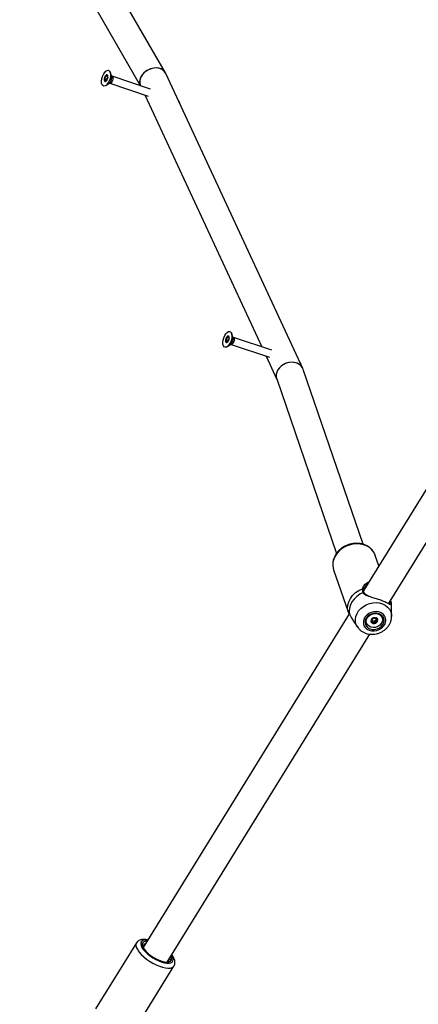
# Model space of a CAD drawing. Units: millimetres. Extents: x 0 to 42, y 0 to 29.8.
# Drawn here: x 25.6 to 26.1, y 17.7 to 18.9 of the extents above; entities that cross this region are included whole.
import ezdxf

# ---------------------------------------------------------------- set-up
doc = ezdxf.new("R2010")
doc.units = ezdxf.units.MM

msp = doc.modelspace()

# ---------------------------------------------------------------- linework, layer by layer
at = {"color": 7, "linetype": 'Continuous', "lineweight": 25}
for p, q in [((26.7921, 19.4869), (26.0082, 18.2176)), ((25.7831, 18.8053), (25.6459, 19.0438)), ((25.6177, 19.0286), (25.7546, 18.7907)), ((25.7168, 18.8016), (25.7177, 18.8013)), ((25.7219, 18.8017), (25.7205, 18.806)), ((25.7663, 18.7868), (25.7226, 18.8014)), ((25.939, 18.4696), (25.7835, 18.8046)), ((25.7162, 18.7963), (25.7153, 18.7966)), ((25.7155, 18.7909), (25.7192, 18.7935)), ((25.7199, 18.7934), (25.7637, 18.7788)), ((25.7596, 18.7802), (25.8924, 18.4941)), ((25.7994, 18.7713), (25.7982, 18.7729)), ((25.799, 18.7712), (25.7994, 18.7713)), ((26.0363, 18.2023), (26.3046, 18.6366)), ((25.8596, 18.5051), (25.8582, 18.5094)), ((25.8539, 18.4997), (25.853, 18.5)), ((25.8532, 18.4943), (25.8569, 18.4969)), ((25.8545, 18.505), (25.8554, 18.5047)), ((25.8576, 18.4968), (25.9014, 18.4822)), ((25.904, 18.4902), (25.8603, 18.5048)), ((25.8973, 18.4836), (25.9095, 18.4571)), ((25.9371, 18.4747), (25.9359, 18.4763)), ((25.9367, 18.4746), (25.9371, 18.4747)), ((26.0075, 18.2698), (25.9395, 18.4685)), ((25.9094, 18.4576), (25.9772, 18.2595)), ((26.0254, 18.2455), (26.0213, 18.2572)), ((25.974, 18.241), (25.9904, 18.1932)), ((26.0123, 18.2264), (26.0141, 18.2272)), ((26.0096, 18.2217), (26.0093, 18.2211)), ((25.9905, 18.193), (25.9905, 18.193)), ((26.0398, 18.1882), (26.0397, 18.1991)), ((25.9917, 18.1909), (25.7577, 17.8121)), ((26.0177, 18.1824), (26.0172, 18.1839)), ((26.0221, 18.1859), (26.0226, 18.1844)), ((26.0398, 18.1882), (26.0398, 18.1878)), ((25.9988, 18.179), (26.0017, 18.1751)), ((25.7849, 17.7953), (26.015, 18.1678)), ((25.7502, 17.8172), (25.7039, 17.7421)), ((25.7464, 17.7158), (25.7928, 17.7909))]:
    msp.add_line(p, q, dxfattribs=at)
at = {"color": 7, "linetype": 'Continuous', "lineweight": 25, "flags": 128}
for points in [[(25.7112, 18.7918), (25.7107, 18.7936), (25.7106, 18.7958), (25.711, 18.7983), (25.7117, 18.8009), (25.7127, 18.8033), (25.714, 18.8054), (25.7154, 18.807), (25.7169, 18.808), (25.7183, 18.8082), (25.7194, 18.8077), (25.7203, 18.8065), (25.7208, 18.8048), (25.7209, 18.8025), (25.7206, 18.8), (25.7199, 18.7975), (25.7188, 18.795), (25.7175, 18.793), (25.7161, 18.7914), (25.7146, 18.7904), (25.7133, 18.7902), (25.7121, 18.7907), (25.7112, 18.7918)], [(25.7177, 18.8023), (25.7171, 18.8029), (25.7164, 18.8029), (25.7156, 18.8024), (25.7148, 18.8014), (25.7141, 18.8), (25.7137, 18.7986), (25.7136, 18.7972), (25.7139, 18.7961), (25.7144, 18.7955), (25.7151, 18.7954), (25.716, 18.796), (25.7168, 18.797), (25.7174, 18.7983), (25.7178, 18.7998), (25.7179, 18.8012), (25.7177, 18.8023)], [(25.7169, 18.7978), (25.7169, 18.7979), (25.7166, 18.7984), (25.7166, 18.7985), (25.7166, 18.7986), (25.7166, 18.7986), (25.7166, 18.7987), (25.7166, 18.7987), (25.7166, 18.7988), (25.7167, 18.7989), (25.7172, 18.7992), (25.7177, 18.7998), (25.7177, 18.7998)], [(25.8489, 18.4953), (25.8484, 18.497), (25.8483, 18.4993), (25.8487, 18.5018), (25.8494, 18.5043), (25.8504, 18.5068), (25.8517, 18.5088), (25.8531, 18.5104), (25.8546, 18.5114), (25.856, 18.5116), (25.8571, 18.5111), (25.858, 18.51), (25.8585, 18.5082), (25.8586, 18.506), (25.8583, 18.5035), (25.8576, 18.5009), (25.8565, 18.4985), (25.8552, 18.4964), (25.8538, 18.4948), (25.8523, 18.4938), (25.851, 18.4936), (25.8498, 18.4941), (25.8489, 18.4953)], [(25.8554, 18.5057), (25.8548, 18.5063), (25.8541, 18.5064), (25.8533, 18.5058), (25.8524, 18.5048), (25.8518, 18.5035), (25.8514, 18.502), (25.8513, 18.5006), (25.8516, 18.4995), (25.8521, 18.4989), (25.8528, 18.4989), (25.8537, 18.4994), (25.8545, 18.5004), (25.8551, 18.5018), (25.8555, 18.5032), (25.8556, 18.5046), (25.8554, 18.5057)], [(25.8546, 18.5012), (25.8545, 18.5013), (25.8543, 18.5018), (25.8543, 18.502), (25.8543, 18.502), (25.8543, 18.5021), (25.8543, 18.5021), (25.8543, 18.5021), (25.8543, 18.5022), (25.8544, 18.5023), (25.8549, 18.5026), (25.8554, 18.5032), (25.8554, 18.5032)], [(26.0213, 18.2572), (26.0212, 18.2576), (26.0197, 18.2607), (26.0175, 18.2636), (26.0147, 18.266), (26.0115, 18.2679), (26.0079, 18.2693), (26.004, 18.2701), (25.9998, 18.2703), (25.9957, 18.2699), (25.9916, 18.2689), (25.9876, 18.2674), (25.984, 18.2653), (25.9807, 18.2627), (25.978, 18.2598), (25.9758, 18.2565), (25.9742, 18.2531), (25.9733, 18.2495), (25.9731, 18.2459), (25.9736, 18.2424), (25.974, 18.241)], [(25.9905, 18.193), (25.9899, 18.1968), (25.9901, 18.2007), (25.9912, 18.2046), (25.993, 18.2084), (25.9956, 18.2118), (25.9989, 18.2149), (26.0027, 18.2175), (26.0069, 18.2194)], [(26.0076, 18.215), (26.0037, 18.2131), (26.0002, 18.2106), (25.9972, 18.2077), (25.9948, 18.2045), (25.993, 18.201), (25.992, 18.1973), (25.9917, 18.1936), (25.9922, 18.19)], [(26.0142, 18.1722), (26.017, 18.1715), (26.0199, 18.1714), (26.0229, 18.1719), (26.0257, 18.1729), (26.0283, 18.1745), (26.0304, 18.1764), (26.032, 18.1787), (26.033, 18.1812), (26.0333, 18.1838), (26.0329, 18.1863), (26.0319, 18.1885), (26.0302, 18.1905), (26.028, 18.192), (26.0255, 18.193), (26.0226, 18.1934), (26.0196, 18.1932), (26.0167, 18.1925), (26.014, 18.1912), (26.0116, 18.1894), (26.0098, 18.1873), (26.0085, 18.1848), (26.0078, 18.1823), (26.0078, 18.1798), (26.0085, 18.1774), (26.0099, 18.1752), (26.0118, 18.1735), (26.0142, 18.1722)], [(26.0152, 18.1738), (26.0178, 18.1732), (26.0206, 18.1731), (26.0234, 18.1738), (26.026, 18.175), (26.0282, 18.1767), (26.0299, 18.1788), (26.031, 18.1811), (26.0313, 18.1836), (26.0309, 18.1859), (26.0298, 18.188), (26.0281, 18.1898), (26.0258, 18.191), (26.0232, 18.1916), (26.0204, 18.1917), (26.0176, 18.191), (26.015, 18.1898), (26.0128, 18.1881), (26.0111, 18.186), (26.01, 18.1837), (26.0097, 18.1812), (26.0101, 18.1789), (26.0112, 18.1768), (26.0129, 18.175), (26.0152, 18.1738)], [(26.0142, 18.1767), (26.0125, 18.1782), (26.0114, 18.1801), (26.011, 18.1823), (26.0114, 18.1846), (26.0124, 18.1868), (26.0142, 18.1886), (26.0164, 18.1901), (26.0189, 18.191), (26.0215, 18.1912), (26.0241, 18.1908), (26.0263, 18.1898), (26.028, 18.1883), (26.0291, 18.1864), (26.0295, 18.1842), (26.0291, 18.1819), (26.028, 18.1797), (26.0263, 18.1779), (26.0241, 18.1764), (26.0215, 18.1755), (26.0189, 18.1753), (26.0164, 18.1757), (26.0142, 18.1767)], [(26.0228, 18.186), (26.0214, 18.1865), (26.0199, 18.1865), (26.0185, 18.1861), (26.0173, 18.1851), (26.0165, 18.1839), (26.0164, 18.1826), (26.0168, 18.1814), (26.0177, 18.1805), (26.019, 18.18), (26.0205, 18.18), (26.022, 18.1804), (26.0232, 18.1814), (26.0239, 18.1826), (26.0241, 18.1839), (26.0237, 18.1851), (26.0228, 18.186)], [(25.7619, 17.819), (25.7604, 17.8189), (25.7586, 17.8183), (25.7574, 17.8174), (25.7568, 17.816), (25.7569, 17.8142), (25.7577, 17.8122), (25.759, 17.81), (25.761, 17.8076), (25.7634, 17.8053), (25.7662, 17.803), (25.7693, 17.8009), (25.7726, 17.799), (25.7759, 17.7975), (25.7791, 17.7963), (25.7821, 17.7956), (25.7848, 17.7953), (25.787, 17.7955), (25.7886, 17.7962), (25.7897, 17.7973), (25.7897, 17.7973)]]:
    msp.add_lwpolyline(points, dxfattribs=at)
at = {"color": 8, "linetype": 'Continuous', "lineweight": 25, "flags": 128}
for points in [[(25.7226, 18.8014), (25.7227, 18.8013), (25.7233, 18.8007), (25.7235, 18.7995), (25.7234, 18.798), (25.723, 18.7965), (25.7223, 18.795), (25.7215, 18.7939), (25.7206, 18.7934), (25.7199, 18.7934)], [(25.8603, 18.5048), (25.8604, 18.5047), (25.861, 18.5041), (25.8612, 18.5029), (25.8611, 18.5015), (25.8607, 18.4999), (25.86, 18.4984), (25.8592, 18.4974), (25.8583, 18.4968), (25.8576, 18.4968)], [(26.0016, 18.1752), (26.0013, 18.1756), (25.9998, 18.1785), (25.999, 18.1815), (25.9988, 18.1848), (25.9994, 18.188), (26.0006, 18.1912), (26.0024, 18.1942), (26.0049, 18.197), (26.0078, 18.1993), (26.0111, 18.2012), (26.0147, 18.2026), (26.0185, 18.2034), (26.0223, 18.2036), (26.0259, 18.2032), (26.0294, 18.2022), (26.0325, 18.2007), (26.0352, 18.1986), (26.0373, 18.1962), (26.0388, 18.1933), (26.0397, 18.1903), (26.0398, 18.1882)], [(26.0397, 18.1991), (26.0397, 18.1993), (26.0392, 18.2029)], [(25.7502, 17.8172), (25.7497, 17.8157), (25.7497, 17.8138), (25.7503, 17.8116), (25.7516, 17.8092), (25.7534, 17.8066), (25.7557, 17.804), (25.7585, 17.8013), (25.7617, 17.7988), (25.7652, 17.7964), (25.7688, 17.7942), (25.7725, 17.7923), (25.7762, 17.7907), (25.7797, 17.7895), (25.783, 17.7888), (25.786, 17.7884), (25.7886, 17.7886), (25.7906, 17.7891), (25.7922, 17.7901), (25.7928, 17.7909)], [(25.7626, 17.8201), (25.762, 17.8202), (25.7596, 17.8202), (25.7576, 17.8197), (25.7561, 17.8189), (25.7553, 17.8176), (25.755, 17.816), (25.7554, 17.8141), (25.7564, 17.8119), (25.758, 17.8096), (25.7601, 17.8072), (25.7627, 17.8048), (25.7656, 17.8024), (25.7688, 17.8003), (25.7722, 17.7983), (25.7755, 17.7967), (25.7789, 17.7954), (25.782, 17.7946), (25.7848, 17.7941), (25.7873, 17.7941), (25.7893, 17.7946), (25.7907, 17.7954), (25.7916, 17.7967), (25.7918, 17.7983), (25.7914, 17.8002), (25.7904, 17.8024), (25.7899, 17.8033)]]:
    msp.add_lwpolyline(points, dxfattribs=at)
at = {"color": 7, "linetype": 'Continuous', "lineweight": 25}
for centre, radius, start, end in [((25.7191, 18.7976), 0.00526, 159.6958, 198.0307), ((25.7201, 18.7979), 0.00611, 131.0058, 165.59), ((25.717, 18.8015), 0.00142, 84.8091, 130.1691), ((25.7223, 18.797), 0.00534, 148.7964, 169.1174), ((25.7153, 18.7965), 0.00124, 202.357, 240.119), ((25.7994, 18.7713), 0.0000284, 299.4109, 23.7046), ((25.8578, 18.5014), 0.00611, 131.0058, 165.59), ((25.8547, 18.5049), 0.00142, 84.8091, 130.1691), ((25.8568, 18.5011), 0.00526, 159.6958, 198.0307), ((25.853, 18.4999), 0.00124, 202.357, 240.119), ((25.86, 18.5004), 0.00534, 148.7964, 169.1174), ((25.9371, 18.4747), 0.0000284, 299.4109, 23.7046), ((26.0382, 18.2025), 0.00105, 18.8761, 145.6367), ((26.0192, 18.1831), 0.0029, 201.2561, 238.0439), ((26.0192, 18.1849), 0.00221, 205.5656, 269.0639), ((26.0194, 18.1858), 0.0031, 266.4925, 316.7913), ((26.0201, 18.1842), 0.00405, 289.8248, 345.107), ((26.0201, 18.1852), 0.00213, 314.9828, 12.3232), ((26.0212, 18.1838), 0.00283, 347.2154, 16.8077), ((26.0198, 18.1843), 0.00425, 239.5257, 293.0419), ((25.7607, 17.8129), 0.00311, 101.8153, 191.548), ((25.7845, 17.7992), 0.0055, 339.0135, 32.3815)]:
    msp.add_arc(centre, radius, start, end, dxfattribs=at)
at = {"color": 8, "linetype": 'Continuous', "lineweight": 25}
for centre, radius, start, end in [((25.714, 18.7998), 0.0082, 309.6085, 13.507), ((25.8517, 18.5032), 0.0082, 309.6085, 13.507), ((26.0071, 18.2185), 0.00102, 4.665, 106.1714), ((26.0081, 18.2143), 0.000858, 34.1449, 124.611)]:
    msp.add_arc(centre, radius, start, end, dxfattribs=at)
at = {"color": 7, "linetype": 'Continuous', "lineweight": 25}
for centre, major_axis, ratio, start_param, end_param in [((25.7691, 18.7976), (0.0142, 0.0074), 0.766631, 6.249626, 9.386053), ((25.7691, 18.7976), (0.0142, 0.0074), 0.766631, 6.249626, 8.516568), ((25.7691, 18.7976), (0.0142, 0.0074), 0.766631, 2.233383, 3.108033), ((25.9244, 18.4631), (0.0149, 0.006), 0.809629, 6.240752, 9.382344), ((25.9244, 18.4631), (0.0149, 0.006), 0.809629, 6.240752, 8.592562), ((25.9244, 18.4631), (0.0149, 0.006), 0.809629, 2.309376, 3.099159)]:
    msp.add_ellipse(centre, major_axis=major_axis, ratio=ratio, start_param=start_param, end_param=end_param, dxfattribs=at)
for points, knots in [([(25.7142, 18.7995), (25.7142, 18.7995), (25.7142, 18.7994), (25.7142, 18.7994), (25.7142, 18.7993), (25.7142, 18.7993), (25.7143, 18.7991), (25.7144, 18.7988), (25.7146, 18.7984), (25.7146, 18.7976), (25.7143, 18.7968), (25.7142, 18.7963), (25.7141, 18.7961), (25.7141, 18.796), (25.7141, 18.796), (25.7141, 18.796)], [0, 0, 0, 0, 0.006232, 0.017772, 0.031678, 0.048364, 0.098405, 0.252507, 0.42558, 0.593984, 0.846925, 0.94386, 0.980024, 0.990645, 1, 1, 1, 1]), ([(25.7161, 18.8026), (25.7161, 18.8025), (25.7161, 18.8025), (25.716, 18.8024), (25.7159, 18.8021), (25.7157, 18.8014), (25.7154, 18.8005), (25.7148, 18.8), (25.7145, 18.7998), (25.7143, 18.7996), (25.7142, 18.7995), (25.7142, 18.7995), (25.7142, 18.7995)], [0, 0, 0, 0, 0.011122, 0.024216, 0.071275, 0.271789, 0.5, 0.728211, 0.928725, 0.975784, 0.988878, 1, 1, 1, 1]), ([(25.7177, 18.8021), (25.7177, 18.8021), (25.7174, 18.8019), (25.7171, 18.8016), (25.7166, 18.8016), (25.7164, 18.802), (25.7163, 18.8023), (25.7162, 18.8025), (25.7162, 18.8026), (25.7161, 18.8026), (25.7161, 18.8026), (25.7161, 18.8026)], [0, 0, 0, 0, 0.054135, 0.336654, 0.524751, 0.718063, 0.890185, 0.95836, 0.977617, 0.993039, 1, 1, 1, 1]), ([(25.7162, 18.7963), (25.7162, 18.7964), (25.7164, 18.7969), (25.7167, 18.7977), (25.7171, 18.7981), (25.7174, 18.7983), (25.7174, 18.7983)], [0, 0, 0, 0, 0.175245, 0.53293, 0.890615, 1, 1, 1, 1]), ([(25.7226, 18.8014), (25.7223, 18.8015), (25.7219, 18.8017), (25.7219, 18.8018), (25.7219, 18.8018)], [0, 0, 0, 0, 0.6168, 1, 1, 1, 1]), ([(25.7141, 18.796), (25.7141, 18.796), (25.7141, 18.796), (25.7142, 18.796), (25.7143, 18.796), (25.7146, 18.7963), (25.715, 18.7966), (25.7154, 18.7966), (25.7157, 18.7962), (25.7158, 18.7959), (25.7159, 18.7957), (25.7159, 18.7956), (25.7159, 18.7956), (25.716, 18.7956), (25.716, 18.7957)], [0, 0, 0, 0, 0.012047, 0.026509, 0.056165, 0.153106, 0.406064, 0.574479, 0.747564, 0.901675, 0.962717, 0.979959, 0.993767, 1, 1, 1, 1]), ([(25.7191, 18.7934), (25.7191, 18.7934), (25.7192, 18.7935), (25.7197, 18.7934), (25.7199, 18.7934)], [0, 0, 0, 0, 0.471418, 1, 1, 1, 1]), ([(25.8538, 18.506), (25.8538, 18.506), (25.8538, 18.5059), (25.8537, 18.5059), (25.8536, 18.5055), (25.8534, 18.5049), (25.8531, 18.5039), (25.8525, 18.5034), (25.8522, 18.5032), (25.852, 18.503), (25.8519, 18.5029), (25.8519, 18.5029), (25.8519, 18.5029)], [0, 0, 0, 0, 0.011122, 0.024216, 0.071275, 0.271789, 0.5, 0.728211, 0.928725, 0.975784, 0.988878, 1, 1, 1, 1]), ([(25.8554, 18.5055), (25.8554, 18.5055), (25.8551, 18.5053), (25.8547, 18.505), (25.8543, 18.5051), (25.8541, 18.5054), (25.854, 18.5057), (25.8539, 18.5059), (25.8538, 18.506), (25.8538, 18.506), (25.8538, 18.506), (25.8538, 18.506)], [0, 0, 0, 0, 0.054135, 0.336654, 0.524751, 0.718063, 0.890185, 0.95836, 0.977617, 0.993039, 1, 1, 1, 1]), ([(25.8519, 18.5029), (25.8519, 18.5029), (25.8519, 18.5029), (25.8519, 18.5028), (25.8519, 18.5028), (25.8519, 18.5027), (25.852, 18.5025), (25.8521, 18.5022), (25.8523, 18.5018), (25.8523, 18.501), (25.852, 18.5003), (25.8519, 18.4997), (25.8518, 18.4995), (25.8518, 18.4995), (25.8518, 18.4994), (25.8518, 18.4994)], [0, 0, 0, 0, 0.006232, 0.017772, 0.031678, 0.048364, 0.098405, 0.252507, 0.42558, 0.593984, 0.846925, 0.94386, 0.980024, 0.990645, 1, 1, 1, 1]), ([(25.8518, 18.4994), (25.8518, 18.4994), (25.8518, 18.4994), (25.8519, 18.4994), (25.852, 18.4995), (25.8523, 18.4997), (25.8527, 18.5), (25.8531, 18.5), (25.8533, 18.4996), (25.8535, 18.4993), (25.8536, 18.4991), (25.8536, 18.4991), (25.8536, 18.4991), (25.8537, 18.4991), (25.8537, 18.4991)], [0, 0, 0, 0, 0.012047, 0.026509, 0.056165, 0.153106, 0.406064, 0.574479, 0.747564, 0.901675, 0.962717, 0.979959, 0.993767, 1, 1, 1, 1]), ([(25.8539, 18.4997), (25.8539, 18.4999), (25.8541, 18.5003), (25.8544, 18.5011), (25.8548, 18.5015), (25.855, 18.5017), (25.8551, 18.5017)], [0, 0, 0, 0, 0.175245, 0.53293, 0.890615, 1, 1, 1, 1]), ([(25.8568, 18.4968), (25.8568, 18.4969), (25.8569, 18.4969), (25.8574, 18.4968), (25.8576, 18.4968)], [0, 0, 0, 0, 0.471418, 1, 1, 1, 1]), ([(25.8603, 18.5048), (25.86, 18.5049), (25.8596, 18.5051), (25.8596, 18.5052), (25.8596, 18.5052)], [0, 0, 0, 0, 0.6168, 1, 1, 1, 1]), ([(26.0214, 18.257), (26.0214, 18.2571), (26.0211, 18.2582), (26.02, 18.2603), (26.0181, 18.2632), (26.0157, 18.2656), (26.0128, 18.2677), (26.0095, 18.2693), (26.0059, 18.2704), (26.0021, 18.271), (25.9982, 18.271), (25.9942, 18.2704), (25.9904, 18.2694), (25.9867, 18.2678), (25.9833, 18.2657), (25.9803, 18.2632), (25.9776, 18.2603), (25.9756, 18.2571), (25.9741, 18.2537), (25.9732, 18.2502), (25.9729, 18.2467), (25.9732, 18.2439), (25.9737, 18.2424), (25.9738, 18.2419)], [0, 0, 0, 0, 0.001609, 0.051921, 0.102121, 0.152397, 0.202932, 0.253826, 0.305088, 0.356659, 0.40846, 0.460418, 0.512484, 0.564632, 0.616847, 0.669111, 0.721384, 0.773594, 0.82563, 0.877359, 0.92867, 0.979526, 1, 1, 1, 1]), ([(26.0076, 18.215), (26.0072, 18.2163), (26.0066, 18.2178), (26.0068, 18.2192), (26.0069, 18.2194)], [0, 0, 0, 0, 0.832274, 1, 1, 1, 1]), ([(26.0088, 18.2148), (26.0088, 18.2149), (26.0084, 18.2155), (26.0081, 18.2168), (26.008, 18.2181), (26.0082, 18.2187), (26.0082, 18.2187)], [0, 0, 0, 0, 0.048388, 0.493981, 0.959939, 1, 1, 1, 1]), ([(26.0082, 18.2185), (26.0083, 18.2189), (26.0084, 18.2197), (26.0089, 18.2209), (26.0095, 18.2215), (26.0096, 18.2217)], [0, 0, 0, 0, 0.338586, 0.855741, 1, 1, 1, 1]), ([(26.0146, 18.2107), (26.014, 18.211), (26.0127, 18.2115), (26.0109, 18.2125), (26.0095, 18.2136), (26.0091, 18.2144), (26.0088, 18.2148)], [0, 0, 0, 0, 0.221383, 0.512946, 0.782673, 1, 1, 1, 1]), ([(26.0376, 18.2016), (26.0371, 18.2019), (26.0359, 18.2025), (26.0325, 18.2043), (26.0278, 18.2062), (26.0225, 18.2079), (26.0178, 18.2092), (26.0153, 18.2102), (26.0143, 18.2105)], [0, 0, 0, 0, 0.159372, 0.347514, 0.537692, 0.707535, 0.882553, 1, 1, 1, 1]), ([(26.0386, 18.2064), (26.0389, 18.2053), (26.0392, 18.204), (26.0392, 18.2031), (26.0392, 18.2029)], [0, 0, 0, 0, 0.788435, 1, 1, 1, 1]), ([(26.0396, 18.199), (26.0396, 18.1996), (26.0397, 18.2017), (26.0393, 18.2041), (26.0388, 18.2059), (26.0387, 18.2062)], [0, 0, 0, 0, 0.247774, 0.863585, 1, 1, 1, 1]), ([(25.9905, 18.193), (25.9908, 18.1923), (25.9912, 18.1915), (25.9921, 18.1903), (25.9922, 18.19)], [0, 0, 0, 0, 0.832421, 1, 1, 1, 1]), ([(26.0375, 18.2019), (26.0375, 18.2019), (26.0376, 18.2019), (26.0373, 18.202), (26.0372, 18.2021)], [0, 0, 0, 0, 0.405052, 1, 1, 1, 1]), ([(25.9922, 18.19), (25.9928, 18.189), (25.9934, 18.188), (25.9949, 18.1853), (25.9962, 18.1826), (25.9981, 18.1802), (25.9989, 18.1791)], [0, 0, 0, 0, 0.344469, 0.353122, 0.706674, 1, 1, 1, 1]), ([(26.0099, 18.169), (26.0106, 18.1688), (26.0125, 18.1681), (26.0156, 18.1676), (26.0191, 18.1676), (26.0228, 18.1681), (26.0263, 18.1692), (26.0296, 18.1708), (26.0326, 18.173), (26.0353, 18.1756), (26.0374, 18.1785), (26.0389, 18.1818), (26.0397, 18.1849), (26.0398, 18.1869), (26.0398, 18.1877)], [0, 0, 0, 0, 0.056071, 0.141967, 0.228511, 0.315882, 0.403891, 0.492417, 0.581344, 0.670512, 0.759621, 0.84822, 0.935802, 1, 1, 1, 1]), ([(26.0187, 18.1861), (26.0187, 18.1859), (26.0186, 18.1854), (26.0183, 18.1846), (26.0174, 18.1841), (26.0168, 18.1839), (26.0164, 18.1838), (26.0164, 18.1837), (26.0164, 18.1837), (26.0164, 18.1837)], [0, 0, 0, 0, 0.198245, 0.449504, 0.700763, 0.921527, 0.973338, 0.987755, 1, 1, 1, 1]), ([(26.0164, 18.1837), (26.0164, 18.1837), (26.0163, 18.1836), (26.0164, 18.1836), (26.0164, 18.1836), (26.0165, 18.1835), (26.0167, 18.1833), (26.0171, 18.1831), (26.0176, 18.1827), (26.0179, 18.182), (26.0177, 18.1814), (26.0176, 18.1809), (26.0176, 18.1807), (26.0176, 18.1807), (26.0176, 18.1807), (26.0176, 18.1806)], [0, 0, 0, 0, 0.006232, 0.017772, 0.031678, 0.048364, 0.098405, 0.252507, 0.42558, 0.593984, 0.846925, 0.94386, 0.980024, 0.990645, 1, 1, 1, 1]), ([(26.0192, 18.1827), (26.019, 18.1827), (26.0185, 18.1827), (26.0181, 18.1825), (26.0177, 18.1823), (26.0177, 18.1823)], [0, 0, 0, 0, 0.269618, 0.991456, 1, 1, 1, 1]), ([(26.0227, 18.1862), (26.0227, 18.1862), (26.0227, 18.1862), (26.0226, 18.1862), (26.0224, 18.1861), (26.0219, 18.1859), (26.0212, 18.1856), (26.0203, 18.1856), (26.0197, 18.186), (26.0194, 18.1862), (26.0191, 18.1864), (26.019, 18.1864), (26.0189, 18.1864), (26.0189, 18.1864), (26.0189, 18.1864)], [0, 0, 0, 0, 0.012047, 0.026509, 0.056165, 0.153106, 0.406064, 0.574479, 0.747564, 0.901675, 0.962717, 0.979959, 0.993767, 1, 1, 1, 1]), ([(26.0216, 18.1837), (26.0215, 18.1834), (26.0212, 18.1829), (26.0211, 18.1823), (26.021, 18.182), (26.021, 18.1819), (26.0209, 18.1819), (26.0209, 18.1819), (26.0208, 18.1819), (26.0208, 18.1819), (26.0207, 18.182), (26.0204, 18.1821), (26.02, 18.1825), (26.0194, 18.1826), (26.0192, 18.1827)], [0, 0, 0, 0, 0.228096, 0.428508, 0.475543, 0.486922, 0.496702, 0.505996, 0.517546, 0.531464, 0.548166, 0.598251, 0.790803, 1, 1, 1, 1]), ([(26.0214, 18.1804), (26.0215, 18.1804), (26.0215, 18.1804), (26.0215, 18.1805), (26.0216, 18.1808), (26.0217, 18.1814), (26.022, 18.1822), (26.0229, 18.1827), (26.0235, 18.1829), (26.0239, 18.1831), (26.024, 18.1831), (26.024, 18.1832), (26.024, 18.1832)], [0, 0, 0, 0, 0.011122, 0.024216, 0.071275, 0.271789, 0.5, 0.728211, 0.928725, 0.975784, 0.988878, 1, 1, 1, 1]), ([(26.0227, 18.1843), (26.0226, 18.1843), (26.0222, 18.1841), (26.0219, 18.1839), (26.0216, 18.1837)], [0, 0, 0, 0, 0.249732, 1, 1, 1, 1]), ([(26.024, 18.1832), (26.024, 18.1832), (26.024, 18.1832), (26.024, 18.1832), (26.0239, 18.1833), (26.0239, 18.1833), (26.0236, 18.1835), (26.0232, 18.1837), (26.0227, 18.1841), (26.0225, 18.1848), (26.0226, 18.1855), (26.0227, 18.1859), (26.0228, 18.1861), (26.0227, 18.1862), (26.0227, 18.1862), (26.0227, 18.1862)], [0, 0, 0, 0, 0.006232, 0.017772, 0.031678, 0.048364, 0.098405, 0.252507, 0.42558, 0.593984, 0.846925, 0.94386, 0.980024, 0.990645, 1, 1, 1, 1]), ([(26.0016, 18.1752), (26.0016, 18.1752), (26.0022, 18.1743), (26.0038, 18.1727), (26.0063, 18.1707), (26.0085, 18.1696), (26.0097, 18.1691), (26.0099, 18.169)], [0, 0, 0, 0, 0.000986, 0.314653, 0.629519, 0.94056, 1, 1, 1, 1]), ([(26.0176, 18.1806), (26.0176, 18.1806), (26.0177, 18.1806), (26.0178, 18.1806), (26.018, 18.1807), (26.0185, 18.1809), (26.0191, 18.1812), (26.02, 18.1812), (26.0206, 18.1809), (26.021, 18.1806), (26.0212, 18.1804), (26.0214, 18.1804), (26.0214, 18.1804), (26.0214, 18.1804), (26.0214, 18.1804)], [0, 0, 0, 0, 0.012047, 0.026509, 0.056165, 0.153106, 0.406064, 0.574479, 0.747564, 0.901675, 0.962717, 0.979959, 0.993767, 1, 1, 1, 1]), ([(25.763, 17.8207), (25.7627, 17.8207), (25.7614, 17.821), (25.7591, 17.8212), (25.7563, 17.821), (25.7539, 17.8203), (25.7521, 17.8193), (25.7508, 17.8182), (25.7504, 17.8173), (25.7503, 17.8171)], [0, 0, 0, 0, 0.041502, 0.249731, 0.464823, 0.640413, 0.79914, 0.949782, 1, 1, 1, 1]), ([(25.7927, 17.7909), (25.7929, 17.7913), (25.7936, 17.7922), (25.7939, 17.7941), (25.7939, 17.7962), (25.7933, 17.7985), (25.7922, 17.8009), (25.7911, 17.8027), (25.7903, 17.8037), (25.7902, 17.8038)], [0, 0, 0, 0, 0.093883, 0.249049, 0.405788, 0.575265, 0.764427, 0.969271, 1, 1, 1, 1]), ([(25.7864, 17.7976), (25.7865, 17.7971), (25.7866, 17.7961), (25.786, 17.7955), (25.7857, 17.7952)], [0, 0, 0, 0, 0.498107, 1, 1, 1, 1]), ([(25.7897, 17.7973), (25.7892, 17.7968), (25.7883, 17.7959), (25.7867, 17.7957), (25.786, 17.7956)], [0, 0, 0, 0, 0.568045, 1, 1, 1, 1]), ([(25.7877, 17.7998), (25.7878, 17.7997), (25.7884, 17.7985), (25.7886, 17.7972), (25.7883, 17.7964), (25.7883, 17.7963)], [0, 0, 0, 0, 0.0826286, 0.8985511, 1, 1, 1, 1])]:
    msp.add_open_spline(points, degree=3, knots=knots, dxfattribs=at)
at = {"color": 8, "linetype": 'Continuous', "lineweight": 25}
for points, knots in [([(26.0069, 18.2194), (26.007, 18.2201), (26.0074, 18.2213), (26.009, 18.2239), (26.011, 18.2254), (26.0123, 18.2264)], [0, 0, 0, 0, 0.2455006, 0.5004693, 1, 1, 1, 1]), ([(26.0122, 18.2242), (26.0112, 18.2235), (26.0101, 18.2227), (26.0097, 18.2218), (26.0096, 18.2217)], [0, 0, 0, 0, 0.948168, 1, 1, 1, 1]), ([(26.0143, 18.2105), (26.0135, 18.2108), (26.0113, 18.2115), (26.009, 18.2129), (26.008, 18.2144), (26.0076, 18.215)], [0, 0, 0, 0, 0.251629, 0.72183, 1, 1, 1, 1]), ([(26.0372, 18.2021), (26.0373, 18.2022), (26.0373, 18.2025), (26.0374, 18.203), (26.0374, 18.2031)], [0, 0, 0, 0, 0.761203, 1, 1, 1, 1]), ([(26.0374, 18.2031), (26.0374, 18.2033), (26.0374, 18.2035), (26.0373, 18.2038), (26.0373, 18.2039)], [0, 0, 0, 0, 0.789643, 1, 1, 1, 1]), ([(26.0392, 18.2029), (26.0392, 18.2022), (26.0391, 18.2016), (26.0388, 18.2011), (26.0385, 18.201), (26.0378, 18.2015), (26.0376, 18.2016)], [0, 0, 0, 0, 0.435756, 0.446703, 0.893949, 1, 1, 1, 1])]:
    msp.add_open_spline(points, degree=3, knots=knots, dxfattribs=at)

doc.saveas('drawing.dxf')
